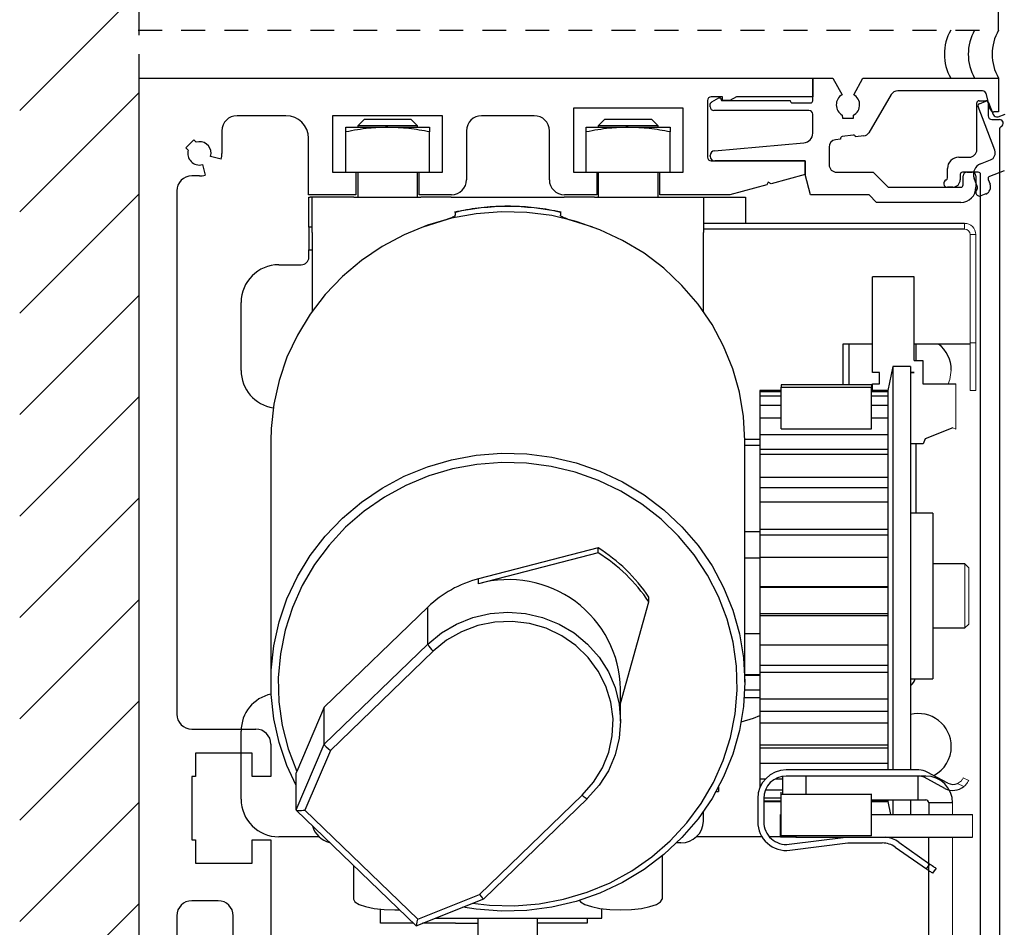
# Model space of a CAD drawing. Units: inches. Extents: x -230 to 181, y -52 to 92.
# Drawn here: x -214 to -209, y 26 to 31 of the extents above; entities that cross this region are included whole.
import ezdxf

# ---------------------------------------------------------------- set-up
doc = ezdxf.new("R2010")
doc.units = ezdxf.units.IN
doc.header["$MEASUREMENT"] = 0
for name, pattern in [('HIDDEN2', [0.1875, 0.125, -0.0625]), ('SL5', [0]), ('SLD-Solid', [0])]:
    doc.linetypes.add(name, pattern=pattern)

msp = doc.modelspace()

# ---------------------------------------------------------------- linework, layer by layer
at = {"linetype": 'HIDDEN2'}
for p, q in [((-213.3882, 30.7551), (-213.3926, 36.0418)), ((-208.8926, 31.0051), (-208.8926, 36.0418)), ((-213.3926, 31.0051), (-208.8926, 31.0051))]:
    msp.add_line(p, q, dxfattribs=at)
for p, q in [((-214.0132, 30.5855), (-213.3882, 31.2105)), ((-213.3882, 23.255), (-213.3882, 30.7551)), ((-214.0132, 30.0551), (-213.3882, 30.6801)), ((-214.0132, 29.5248), (-213.3882, 30.1498)), ((-214.0132, 28.9945), (-213.3882, 29.6195)), ((-214.0132, 28.4642), (-213.3882, 29.0892)), ((-214.0132, 27.9338), (-213.3882, 28.5588)), ((-214.0132, 27.4035), (-213.3882, 28.0285)), ((-214.0132, 26.8732), (-213.3882, 27.4982)), ((-214.0132, 26.3428), (-213.3882, 26.9678)), ((-214.0132, 25.8125), (-213.3882, 26.4375))]:
    msp.add_line(p, q)
at = {"color": 0}
for p, q in [((-213.3882, 30.7551), (-209.8645, 30.7551)), ((-209.8645, 30.7551), (-209.8645, 30.6567)), ((-210.3369, 30.6567), (-210.396, 30.6567)), ((-210.3369, 30.637), (-210.3369, 30.6567)), ((-210.2635, 30.6567), (-210.2975, 30.637)), ((-209.8645, 30.6567), (-210.2635, 30.6567)), ((-210.2975, 30.637), (-210.3369, 30.637))]:
    msp.add_line(p, q, dxfattribs=at)
at = {"color": 0, "linetype": 'SLD-Solid', "lineweight": 15}
for p, q in [((-212.7752, 30.7551), (-212.2512, 30.7551)), ((-209.0702, 29.9652), (-209.0702, 29.9952)), ((-209.0412, 29.9362), (-209.0112, 29.9362)), ((-209.0412, 29.9362), (-209.0412, 29.3702)), ((-209.0112, 29.9362), (-209.0112, 29.3702)), ((-209.0412, 29.3702), (-209.0112, 29.3702)), ((-209.0412, 29.1202), (-209.0412, 29.3702)), ((-209.0112, 29.1202), (-209.0112, 29.3702)), ((-209.1165, 29.1552), (-209.1165, 28.9182)), ((-209.0412, 29.1202), (-209.0112, 29.1202)), ((-209.1165, 28.9182), (-209.1314, 28.9252)), ((-209.0486, 28.194), (-209.0682, 28.2137)), ((-209.0682, 28.2137), (-209.0682, 27.879)), ((-209.0486, 28.194), (-209.0486, 27.8987)), ((-209.0682, 27.879), (-209.0486, 27.8987)), ((-209.0771, 27.0949), (-209.0485, 27.0816)), ((-209.0733, 27.0497), (-209.1073, 27.0655)), ((-209.133, 26.9638), (-209.133, 26.9025)), ((-209.0286, 26.7844), (-209.0286, 26.9025)), ((-209.133, 26.0898), (-209.133, 26.7844))]:
    msp.add_line(p, q, dxfattribs=at)
at = {"color": 0, "ltscale": 0.25}
msp.add_line((-212.0175, 30.7551), (-210.2674, 30.7551), dxfattribs=at)
at = {"color": 0, "linetype": 'SL5'}
for p, q in [((-209.8645, 30.6369), (-209.8645, 30.7551)), ((-209.8645, 30.7551), (-209.7588, 30.7551)), ((-209.7588, 30.7551), (-209.711, 30.6679)), ((-209.6499, 30.6679), (-209.6022, 30.7551)), ((-209.6022, 30.7551), (-208.8926, 30.7551)), ((-208.8926, 30.7551), (-208.8926, 30.5779)), ((-210.3922, 30.6305), (-210.3564, 30.6512)), ((-210.3564, 30.6512), (-210.3548, 30.6519)), ((-210.3564, 30.6512), (-210.3564, 30.6512)), ((-210.3548, 30.6519), (-210.3539, 30.6522)), ((-210.3539, 30.6522), (-210.3529, 30.6523)), ((-210.3529, 30.6523), (-210.3519, 30.6523)), ((-210.3519, 30.6523), (-210.3509, 30.6521)), ((-210.3509, 30.6521), (-210.3499, 30.6518)), ((-210.3499, 30.6518), (-210.3489, 30.6514)), ((-210.3489, 30.6514), (-210.348, 30.6509)), ((-210.348, 30.6509), (-210.3472, 30.6502)), ((-210.3472, 30.6502), (-210.3465, 30.6495)), ((-210.3465, 30.6495), (-210.3458, 30.6487)), ((-210.3458, 30.6487), (-210.3454, 30.6478)), ((-210.3454, 30.6478), (-210.345, 30.6469)), ((-210.345, 30.6469), (-210.3447, 30.6461)), ((-209.6438, 30.6638), (-209.6499, 30.6679)), ((-209.6378, 30.6587), (-209.6438, 30.6638)), ((-209.6323, 30.6525), (-209.6378, 30.6587)), ((-209.6274, 30.6453), (-209.6323, 30.6525)), ((-208.9766, 30.6882), (-209.4199, 30.6882)), ((-208.9359, 30.5925), (-208.9576, 30.6736)), ((-210.4014, 30.613), (-210.4012, 30.6156)), ((-210.4014, 30.6055), (-210.4014, 30.613)), ((-210.4014, 30.613), (-210.4014, 30.613)), ((-210.4012, 30.6156), (-210.401, 30.617)), ((-210.401, 30.617), (-210.4007, 30.6183)), ((-210.4007, 30.6183), (-210.4003, 30.6196)), ((-210.4003, 30.6196), (-210.3998, 30.6209)), ((-210.3998, 30.6209), (-210.3992, 30.6222)), ((-210.3992, 30.6222), (-210.3986, 30.6235)), ((-210.3986, 30.6235), (-210.3979, 30.6247)), ((-210.3979, 30.6247), (-210.3971, 30.6258)), ((-210.3971, 30.6258), (-210.3962, 30.6269)), ((-210.3962, 30.6269), (-210.3953, 30.6279)), ((-210.3953, 30.6279), (-210.3943, 30.6289)), ((-210.3943, 30.6289), (-210.3933, 30.6298)), ((-210.3933, 30.6298), (-210.3922, 30.6305)), ((-210.3447, 30.6461), (-210.3423, 30.637)), ((-210.3423, 30.637), (-209.9827, 30.637)), ((-209.9827, 30.637), (-209.9827, 30.6369)), ((-209.9709, 30.6252), (-209.8762, 30.6252)), ((-209.6234, 30.6372), (-209.6274, 30.6453)), ((-209.6207, 30.6283), (-209.6234, 30.6372)), ((-209.6193, 30.6189), (-209.6207, 30.6283)), ((-209.6193, 30.6094), (-209.6193, 30.6189)), ((-209.0063, 30.3808), (-209.0063, 30.6249)), ((-208.9945, 30.6367), (-208.959, 30.6367)), ((-208.9472, 30.6249), (-208.9472, 30.558)), ((-208.8926, 30.5779), (-208.9169, 30.5779)), ((-208.9275, 30.5383), (-208.8882, 30.5383)), ((-209.1008, 30.3415), (-209.0456, 30.3415)), ((-209.0929, 30.2509), (-209.0929, 30.2234)), ((-208.9984, 30.2627), (-209.0811, 30.2627)), ((-209.0777, 30.1958), (-209.0777, 30.243)), ((-209.058, 30.2627), (-209.0305, 30.2627)), ((-209.0108, 30.243), (-209.0108, 30.1839))]:
    msp.add_line(p, q, dxfattribs=at)
at = {"color": 0, "linetype": 'SL5', "lineweight": -2}
for p, q in [((-209.4539, 30.6686), (-209.5706, 30.4683)), ((-209.6238, 30.5912), (-209.6209, 30.6)), ((-209.6209, 30.6), (-209.6193, 30.6094)), ((-209.8842, 30.5858), (-210.3817, 30.5858)), ((-209.8645, 30.4669), (-209.8645, 30.5661)), ((-209.7098, 30.5614), (-209.7097, 30.5455)), ((-209.7097, 30.5455), (-209.6507, 30.5455)), ((-209.6507, 30.561), (-209.6384, 30.5699)), ((-209.6507, 30.5455), (-209.6507, 30.561)), ((-209.6507, 30.561), (-209.6507, 30.561)), ((-209.6384, 30.5699), (-209.6328, 30.576)), ((-209.6328, 30.576), (-209.6278, 30.5831)), ((-209.6278, 30.5831), (-209.6238, 30.5912)), ((-209.6523, 30.4572), (-209.7108, 30.449)), ((-209.6408, 30.4469), (-209.6412, 30.4492)), ((-209.5965, 30.4531), (-209.6408, 30.4469)), ((-210.3789, 30.375), (-209.9112, 30.4159)), ((-209.7789, 30.3932), (-209.7789, 30.3021)), ((-209.7189, 30.4359), (-209.745, 30.4323)), ((-209.7191, 30.4375), (-209.7189, 30.4359)), ((-210.4014, 30.3464), (-210.4014, 30.3505)), ((-209.9039, 30.3218), (-210.3768, 30.3218)), ((-209.9039, 30.2501), (-209.9039, 30.3218)), ((-209.8756, 30.1445), (-209.9039, 30.2501)), ((-209.7396, 30.2627), (-209.5491, 30.2627)), ((-209.5491, 30.2627), (-209.4703, 30.1839)), ((-209.1598, 30.2329), (-209.1598, 30.2824)), ((-209.4703, 30.1839), (-209.0896, 30.1839)), ((-209.1323, 30.184), (-209.1598, 30.184)), ((-209.5702, 30.1445), (-209.8756, 30.1445)), ((-209.5308, 30.1051), (-209.5702, 30.1445)), ((-209.0896, 30.1051), (-209.5308, 30.1051))]:
    msp.add_line(p, q, dxfattribs=at)
at = {"color": 0, "lineweight": -2}
for p, q in [((-211.1165, 30.5977), (-211.1165, 30.263)), ((-210.5416, 30.5977), (-211.1165, 30.5977)), ((-210.5416, 30.263), (-210.5416, 30.5977)), ((-210.4157, 30.637), (-210.4157, 30.3418)), ((-212.3763, 30.5583), (-212.3763, 30.263)), ((-211.8015, 30.5583), (-212.3763, 30.5583)), ((-211.8015, 30.263), (-211.8015, 30.5583)), ((-211.3212, 30.5583), (-211.5968, 30.5583)), ((-211.6755, 30.4796), (-211.6755, 30.2236)), ((-211.2425, 30.2236), (-211.2425, 30.4796)), ((-210.396, 30.3221), (-209.9038, 30.3221)), ((-209.9038, 30.3221), (-209.9038, 30.2504)), ((-212.3763, 30.263), (-212.2543, 30.263)), ((-212.2543, 30.263), (-212.2543, 30.1449)), ((-211.9236, 30.263), (-211.8015, 30.263)), ((-211.9236, 30.1449), (-211.9236, 30.263)), ((-211.1165, 30.263), (-210.9944, 30.263)), ((-210.9944, 30.263), (-210.9944, 30.1449)), ((-210.6637, 30.263), (-210.5416, 30.263)), ((-210.6637, 30.1449), (-210.6637, 30.263)), ((-209.9038, 30.2504), (-210.0826, 30.2025)), ((-210.1054, 30.1964), (-210.2975, 30.1449)), ((-210.097, 30.2109), (-210.1054, 30.1964)), ((-210.0826, 30.2025), (-210.097, 30.2109)), ((-212.2543, 30.1449), (-212.5023, 30.1449)), ((-211.7543, 30.1449), (-211.9236, 30.1449)), ((-210.9944, 30.1449), (-211.1637, 30.1449)), ((-210.2975, 30.1449), (-210.6637, 30.1449))]:
    msp.add_line(p, q, dxfattribs=at)
at = {"color": 0, "ltscale": 0.5}
for p, q in [((-208.9121, 30.3777), (-208.9996, 30.6056)), ((-208.9928, 30.6208), (-208.9597, 30.6335)), ((-208.9445, 30.6267), (-208.9205, 30.5642)), ((-208.895, 30.5529), (-208.8583, 30.567)), ((-208.9862, 30.3071), (-208.9348, 30.3268)), ((-208.8624, 30.2702), (-208.9396, 30.2406)), ((-209.0024, 30.1845), (-209.0202, 30.2308)), ((-208.9464, 30.2253), (-208.9365, 30.1996)), ((-208.9592, 30.1488), (-208.9849, 30.1389))]:
    msp.add_line(p, q, dxfattribs=at)
at = {"lineweight": -2}
for p, q in [((-212.6204, 30.5583), (-212.8763, 30.5583)), ((-212.9551, 30.4796), (-212.9551, 30.3614)), ((-213.1024, 30.4324), (-213.1442, 30.3907)), ((-213.1442, 30.3907), (-213.1318, 30.3783)), ((-213.0901, 30.4201), (-213.1024, 30.4324)), ((-212.5023, 30.1449), (-212.5023, 30.4402)), ((-212.9591, 30.3309), (-213.0143, 30.3456)), ((-213.0574, 30.3025), (-213.0426, 30.2473)), ((-213.0732, 30.2433), (-213.1126, 30.2433)), ((-213.1913, 30.1646), (-213.1913, 28.2748)), ((-213.1913, 28.2748), (-213.1913, 27.5267)), ((-213.1913, 27.5267), (-213.1913, 27.4283)), ((-213.1126, 27.3496), (-212.7779, 27.3496)), ((-212.6992, 27.2708), (-212.6992, 27.1015)), ((-213.0929, 27.2236), (-213.0929, 27.1015)), ((-212.7976, 27.2236), (-213.0929, 27.2236)), ((-212.7976, 27.1015), (-212.7976, 27.2236)), ((-213.1126, 27.1015), (-213.1126, 26.7708)), ((-213.0929, 27.1015), (-213.1126, 27.1015)), ((-212.6992, 27.1015), (-212.7976, 27.1015)), ((-213.1126, 26.7708), (-213.0929, 26.7708)), ((-213.0929, 26.7708), (-213.0929, 26.6488)), ((-212.7976, 26.7708), (-212.6992, 26.7708)), ((-212.7976, 26.6488), (-212.7976, 26.7708)), ((-212.6992, 26.7708), (-212.6992, 26.1094)), ((-213.0929, 26.6488), (-212.7976, 26.6488)), ((-212.9748, 26.4519), (-213.1126, 26.4519)), ((-213.1913, 26.3732), (-213.1913, 24.5542)), ((-212.896, 26.1094), (-212.896, 26.3732))]:
    msp.add_line(p, q, dxfattribs=at)
at = {"color": 0, "linetype": 'SLD-Solid', "lineweight": -2}
for p, q in [((-212.3069, 30.498), (-212.0879, 30.498)), ((-212.2111, 30.5385), (-212.2442, 30.5055)), ((-212.2442, 30.5055), (-212.2442, 30.498)), ((-211.9471, 30.5055), (-212.2442, 30.5055)), ((-211.9769, 30.5385), (-212.2111, 30.5385)), ((-212.0879, 30.498), (-211.8689, 30.498)), ((-211.9647, 30.5385), (-211.9769, 30.5385)), ((-211.9317, 30.5055), (-211.9647, 30.5385)), ((-211.9317, 30.5055), (-211.9471, 30.5055)), ((-211.9317, 30.498), (-211.9317, 30.5055)), ((-211.0491, 30.498), (-210.8301, 30.498)), ((-210.9533, 30.5385), (-210.9863, 30.5055)), ((-210.9863, 30.5055), (-210.9863, 30.498)), ((-210.6738, 30.5055), (-210.9863, 30.5055)), ((-210.7069, 30.5385), (-210.9533, 30.5385)), ((-210.8301, 30.498), (-210.6111, 30.498)), ((-210.6738, 30.5055), (-210.7069, 30.5385)), ((-210.6738, 30.498), (-210.6738, 30.5055)), ((-212.3069, 30.263), (-212.3069, 30.4737)), ((-211.8689, 30.263), (-211.8689, 30.4737)), ((-211.0491, 30.263), (-211.0491, 30.4737)), ((-210.6111, 30.263), (-210.6111, 30.4737)), ((-212.3069, 30.263), (-211.8689, 30.263)), ((-212.2442, 30.263), (-212.2442, 30.133)), ((-211.9317, 30.133), (-211.9317, 30.263)), ((-211.0491, 30.263), (-210.6111, 30.263)), ((-210.9863, 30.263), (-210.9863, 30.133)), ((-210.6738, 30.133), (-210.6738, 30.263)), ((-212.2656, 30.133), (-212.4936, 30.133)), ((-212.2656, 30.133), (-211.9146, 30.133)), ((-211.7556, 30.133), (-211.9146, 30.133)), ((-211.7556, 30.133), (-211.1646, 30.133)), ((-211.0056, 30.133), (-211.1646, 30.133)), ((-211.0056, 30.133), (-210.6546, 30.133)), ((-210.6738, 30.133), (-210.2171, 30.133)), ((-210.4364, 30.133), (-210.4364, 29.9478)), ((-210.2171, 30.133), (-210.2171, 29.9952)), ((-211.7342, 30.0542), (-211.7356, 30.0527)), ((-211.7356, 30.0527), (-211.7356, 30.0374)), ((-211.1858, 30.0542), (-211.1844, 30.0527)), ((-211.1844, 30.0527), (-211.1844, 30.0374)), ((-211.9027, 29.9774), (-211.7749, 30.0177)), ((-211.145, 30.0177), (-211.0173, 29.9774)), ((-209.0702, 29.9952), (-210.4364, 29.9952)), ((-209.0702, 29.9652), (-210.4364, 29.9652)), ((-210.4364, 29.5347), (-210.4364, 29.9478)), ((-209.3335, 29.7152), (-209.5515, 29.7152)), ((-209.5515, 29.2152), (-209.5515, 29.7152)), ((-209.3335, 29.2777), (-209.3335, 29.7152)), ((-209.6765, 29.3638), (-209.7065, 29.3638)), ((-209.7065, 29.3638), (-209.7065, 29.1504)), ((-209.6765, 29.3638), (-209.6765, 29.1504)), ((-209.5515, 29.3638), (-209.6765, 29.3638)), ((-209.0412, 29.3638), (-209.3335, 29.3638)), ((-209.3255, 29.3638), (-209.3255, 29.2777)), ((-209.3335, 29.2777), (-209.289, 29.2777)), ((-209.289, 29.2777), (-209.289, 29.1552)), ((-209.5148, 29.2152), (-209.5515, 29.2152)), ((-209.5148, 29.1552), (-209.5148, 29.2152)), ((-209.445, 29.2471), (-209.4718, 29.1211)), ((-209.3537, 29.2471), (-209.445, 29.2471)), ((-209.445, 29.2471), (-209.445, 27.6787)), ((-209.3537, 29.2471), (-209.3537, 27.6787)), ((-209.3335, 29.2152), (-209.3537, 29.2152)), ((-209.3537, 29.2142), (-209.3335, 29.2142)), ((-209.3335, 29.2142), (-209.3335, 29.2152)), ((-209.5515, 29.1211), (-209.5515, 29.1552)), ((-209.5515, 29.1552), (-209.5148, 29.1552)), ((-209.289, 29.1552), (-209.1165, 29.1552)), ((-210.0301, 29.1211), (-210.1411, 29.1211)), ((-210.1411, 29.1211), (-210.1411, 29.1161)), ((-210.1411, 29.1161), (-210.0301, 29.1161)), ((-210.1411, 29.1161), (-210.1411, 29.0904)), ((-209.5576, 29.1504), (-210.0301, 29.1504)), ((-210.0301, 29.1504), (-210.0301, 29.1378)), ((-210.0301, 29.1378), (-209.5576, 29.1378)), ((-210.0301, 28.9212), (-210.0301, 29.1378)), ((-209.5576, 29.1504), (-209.5576, 29.1378)), ((-209.5576, 28.9212), (-209.5576, 29.1378)), ((-209.4718, 29.1211), (-209.5576, 29.1211)), ((-209.5576, 29.1161), (-209.4718, 29.1161)), ((-209.4718, 29.1211), (-209.4718, 29.1161)), ((-209.4718, 29.1161), (-209.4718, 29.0904)), ((-210.0301, 29.0904), (-210.1411, 29.0904)), ((-210.1411, 29.0904), (-210.1411, 29.0435)), ((-209.4718, 29.0904), (-209.5576, 29.0904)), ((-209.4718, 29.0904), (-209.4718, 29.0435)), ((-210.1411, 29.0435), (-210.0301, 29.0435)), ((-210.1411, 29.0435), (-210.1411, 28.9763)), ((-209.5576, 29.0435), (-209.4718, 29.0435)), ((-209.4718, 29.0435), (-209.4718, 28.9763)), ((-210.0301, 28.9763), (-210.1411, 28.9763)), ((-210.1411, 28.9763), (-210.1411, 28.8902)), ((-209.4718, 28.9763), (-209.5576, 28.9763)), ((-209.4718, 28.9763), (-209.4718, 28.8902)), ((-210.0301, 28.9212), (-209.5576, 28.9212)), ((-209.1314, 28.9252), (-209.276, 28.8672)), ((-210.1411, 28.8638), (-210.2198, 28.8638)), ((-210.2198, 27.5949), (-210.2198, 28.8584)), ((-210.1411, 28.8902), (-209.4718, 28.8902)), ((-210.1411, 28.8902), (-210.1411, 28.8127)), ((-209.4718, 28.8902), (-209.4718, 28.7868)), ((-209.276, 28.8672), (-209.2875, 28.8427)), ((-210.1411, 28.8338), (-210.2198, 28.8338)), ((-209.4718, 28.8127), (-210.1411, 28.8127)), ((-210.1411, 28.8127), (-210.1411, 28.7868)), ((-209.2875, 28.8427), (-209.3537, 28.8427)), ((-209.3255, 28.8427), (-209.3255, 28.4794)), ((-209.4718, 28.7868), (-210.1411, 28.7868)), ((-210.1411, 28.7868), (-210.1411, 28.6684)), ((-209.4718, 28.7868), (-209.4718, 28.6684)), ((-210.1411, 28.6684), (-209.4718, 28.6684)), ((-210.1411, 28.6684), (-210.1411, 28.6112)), ((-209.4718, 28.6684), (-209.4718, 28.5373)), ((-209.4718, 28.6112), (-210.1411, 28.6112)), ((-210.1411, 28.6112), (-210.1411, 28.5373)), ((-209.4718, 28.5373), (-210.1411, 28.5373)), ((-210.1411, 28.5373), (-210.1411, 28.3962)), ((-209.4718, 28.5373), (-209.4718, 28.3962)), ((-209.2356, 28.4794), (-209.3537, 28.4794)), ((-209.2356, 28.4794), (-209.2356, 27.9137)), ((-210.2198, 28.3833), (-210.1411, 28.3833)), ((-210.1411, 28.3962), (-209.4718, 28.3962)), ((-210.1411, 28.3962), (-210.1411, 28.3641)), ((-209.4718, 28.3962), (-209.4718, 28.248)), ((-209.4718, 28.3641), (-210.1411, 28.3641)), ((-210.1411, 28.3641), (-210.1411, 28.2432)), ((-210.9879, 28.2974), (-211.6128, 28.1357)), ((-210.9879, 28.2719), (-210.9879, 28.2974)), ((-210.9879, 28.2719), (-211.6128, 28.1102)), ((-210.1411, 28.2432), (-210.2198, 28.2432)), ((-209.4718, 28.248), (-210.1411, 28.248)), ((-210.1411, 28.248), (-210.1411, 28.0957)), ((-209.4718, 28.248), (-209.4718, 28.0957)), ((-209.0682, 28.2137), (-209.2356, 28.2137)), ((-211.6128, 28.1102), (-211.6128, 28.1357)), ((-210.1411, 28.0957), (-209.4718, 28.0957)), ((-210.1411, 28.0957), (-210.1411, 28.0912)), ((-209.4718, 28.0912), (-210.1411, 28.0912)), ((-210.1411, 28.0912), (-210.1411, 27.9519)), ((-209.4718, 28.0957), (-209.4718, 27.9423)), ((-210.7221, 28.0152), (-210.7221, 28.0407)), ((-211.8776, 27.988), (-212.4204, 27.4637)), ((-211.8776, 27.7944), (-211.8776, 27.988)), ((-210.8694, 27.4841), (-210.7221, 28.0152)), ((-209.4718, 27.9519), (-210.1411, 27.9519)), ((-210.1411, 27.9519), (-210.1411, 27.9423)), ((-209.4718, 27.9423), (-210.1411, 27.9423)), ((-210.1411, 27.9423), (-210.1411, 27.7911)), ((-209.4718, 27.9423), (-209.4718, 27.7911)), ((-209.2356, 27.9137), (-209.2356, 27.6133)), ((-209.2356, 27.879), (-209.0682, 27.879)), ((-210.2198, 27.8495), (-210.1411, 27.8495)), ((-212.4204, 27.2701), (-211.8776, 27.7944)), ((-210.1411, 27.7911), (-209.4718, 27.7911)), ((-210.1411, 27.7911), (-210.1411, 27.682)), ((-209.4718, 27.7911), (-209.4718, 27.6451)), ((-211.8497, 27.7573), (-212.387, 27.2383)), ((-209.4718, 27.682), (-210.1411, 27.682)), ((-210.1411, 27.682), (-210.1411, 27.6451)), ((-209.445, 27.6787), (-209.445, 27.1359)), ((-209.3537, 27.6787), (-209.3537, 27.1359)), ((-210.2198, 27.6353), (-210.1411, 27.6353)), ((-210.2198, 27.6323), (-210.1411, 27.6323)), ((-209.4718, 27.6451), (-210.1411, 27.6451)), ((-210.1411, 27.6451), (-210.1411, 27.5073)), ((-209.4718, 27.6451), (-209.4718, 27.5073)), ((-209.3537, 27.6133), (-209.2356, 27.6133)), ((-210.8694, 27.3911), (-210.8694, 27.5592)), ((-210.2225, 27.5155), (-210.1411, 27.5155)), ((-210.2205, 27.5555), (-210.1411, 27.5555)), ((-210.1411, 27.5073), (-209.4718, 27.5073)), ((-210.1411, 27.5073), (-210.1411, 27.4416)), ((-209.4718, 27.5073), (-209.4718, 27.3804)), ((-212.4204, 27.4637), (-212.5641, 27.1287)), ((-212.4204, 27.2701), (-212.4204, 27.4637)), ((-209.4718, 27.4416), (-210.1411, 27.4416)), ((-210.1411, 27.4416), (-210.1411, 27.3804)), ((-209.4718, 27.3804), (-210.1411, 27.3804)), ((-210.1411, 27.3804), (-210.1411, 27.2671)), ((-209.4718, 27.3804), (-209.4718, 27.2671)), ((-212.5672, 26.9278), (-212.4204, 27.2701)), ((-210.1411, 27.2671), (-209.4718, 27.2671)), ((-210.1411, 27.2671), (-210.1411, 27.2503)), ((-209.4718, 27.2503), (-210.1411, 27.2503)), ((-210.1411, 27.2503), (-210.1411, 27.1696)), ((-209.4718, 27.2671), (-209.4718, 27.1696)), ((-212.387, 27.2383), (-212.5207, 26.9265)), ((-209.4718, 27.1696), (-210.1411, 27.1696)), ((-210.1411, 27.1696), (-210.1411, 27.0901)), ((-209.4718, 27.1696), (-209.4718, 27.1359)), ((-210.0211, 27.0107), (-210.0211, 27.103)), ((-209.3091, 27.1359), (-210.0029, 27.1359)), ((-209.3091, 27.1044), (-210.0029, 27.1044)), ((-209.9011, 27.1044), (-209.9011, 27.0106)), ((-209.3124, 26.9794), (-209.3124, 27.1044)), ((-209.2736, 27.1044), (-209.2993, 27.1044)), ((-209.173, 27.0398), (-209.2814, 27.0975)), ((-209.1583, 27.0677), (-209.2666, 27.1253)), ((-210.3576, 27.0461), (-210.3576, 27.0227)), ((-210.1411, 27.0901), (-210.1107, 27.0901)), ((-210.1411, 27.0901), (-210.1411, 27.0437)), ((-210.0593, 27.0901), (-210.0211, 27.0901)), ((-211.6076, 26.4854), (-211.0702, 27.0044)), ((-210.3704, 27.0227), (-210.3576, 27.0227)), ((-210.121, 26.9906), (-210.0301, 26.9906)), ((-210.0211, 27.03), (-210.1127, 27.03)), ((-210.0301, 27.0082), (-210.0301, 27.0206)), ((-209.5576, 27.0082), (-210.0301, 27.0082)), ((-210.0301, 26.7917), (-210.0301, 27.0082)), ((-209.5576, 27.0082), (-209.5576, 27.0106)), ((-209.5576, 26.7917), (-209.5576, 27.0082)), ((-211.5856, 26.462), (-211.0429, 26.9863)), ((-211.0429, 26.9863), (-211.0424, 26.9877)), ((-210.1526, 26.9863), (-210.1526, 26.8644)), ((-210.1211, 26.9863), (-210.1211, 26.8644)), ((-210.0301, 26.9726), (-210.1211, 26.9726)), ((-210.1211, 26.9715), (-210.0301, 26.9715)), ((-209.5576, 26.9794), (-209.3124, 26.9794)), ((-209.4718, 26.9726), (-209.5576, 26.9726)), ((-209.5576, 26.9715), (-209.4718, 26.9715)), ((-209.4718, 26.9794), (-209.4718, 26.9726)), ((-209.4718, 26.9726), (-209.4718, 26.9715)), ((-209.4718, 26.9715), (-209.4571, 26.9025)), ((-209.445, 26.9794), (-209.445, 26.9025)), ((-209.3537, 26.9794), (-209.3537, 26.9025)), ((-209.3124, 26.9794), (-209.2736, 26.9794)), ((-209.133, 26.9638), (-209.258, 26.9638)), ((-209.258, 26.9638), (-209.258, 26.9025)), ((-212.5664, 26.9261), (-211.9394, 26.3205)), ((-212.5207, 26.9265), (-211.9303, 26.3563)), ((-210.4364, 26.8685), (-210.4364, 26.9186)), ((-210.0325, 26.7844), (-210.0325, 26.9025)), ((-210.0325, 26.9025), (-210.0301, 26.9025)), ((-209.5576, 26.9025), (-209.0286, 26.9025)), ((-210.1307, 26.7866), (-210.4723, 26.7866)), ((-210.0325, 26.7866), (-210.0918, 26.7866)), ((-209.9538, 26.7844), (-210.0325, 26.7844)), ((-209.5576, 26.7917), (-210.0301, 26.7917)), ((-209.9883, 26.7472), (-209.6913, 26.7844)), ((-209.9538, 26.7917), (-209.9538, 26.7844)), ((-209.9538, 26.7844), (-209.0286, 26.7844)), ((-209.258, 26.0898), (-209.258, 26.7844)), ((-210.5545, 26.7544), (-210.5763, 26.7544)), ((-209.9844, 26.716), (-209.6806, 26.754)), ((-209.6806, 26.754), (-209.5008, 26.754)), ((-209.433, 26.7326), (-209.2697, 26.6182)), ((-209.415, 26.7584), (-209.2517, 26.644)), ((-210.6529, 26.6854), (-210.6529, 26.4606)), ((-212.2671, 26.637), (-212.2671, 26.4606)), ((-209.2697, 26.6182), (-209.2517, 26.644)), ((-209.2194, 26.6215), (-209.2375, 26.5957)), ((-211.9303, 26.3563), (-211.6076, 26.4854)), ((-211.9393, 26.3205), (-211.5859, 26.4619)), ((-212.1265, 26.3338), (-212.1265, 26.4081)), ((-210.9678, 26.3607), (-210.9678, 26.4107)), ((-211.9532, 26.3338), (-212.1265, 26.3338)), ((-211.7328, 26.3338), (-211.906, 26.3338)), ((-211.8387, 26.3607), (-210.9678, 26.3607)), ((-211.7328, 26.3338), (-211.6162, 26.3338)), ((-211.6162, 26.3607), (-211.6162, 26.2128)), ((-211.3037, 26.2128), (-211.3037, 26.3607)), ((-211.0438, 26.3338), (-211.3037, 26.3338)), ((-211.0438, 26.3607), (-211.0438, 26.3338))]:
    msp.add_line(p, q, dxfattribs=at)
at = {"color": 7, "linetype": 'SLD-Solid', "lineweight": -2}
for p, q in [((-212.5005, 29.9755), (-212.5005, 30.133)), ((-212.5005, 30.133), (-212.4936, 30.133)), ((-212.4836, 29.9478), (-212.4836, 30.133)), ((-212.4836, 29.9755), (-212.5005, 29.9755)), ((-212.5005, 29.9755), (-212.5005, 29.8574)), ((-212.4836, 29.9478), (-212.4836, 29.5347)), ((-212.5005, 29.8181), (-212.5005, 29.8574)), ((-212.658, 29.7787), (-212.5399, 29.7787)), ((-212.8549, 29.2255), (-212.8549, 29.5818)), ((-212.7001, 28.8584), (-212.7001, 27.5949)), ((-212.8549, 26.9834), (-212.8549, 27.3397)), ((-212.5641, 27.1287), (-212.5672, 27.1215)), ((-212.5672, 26.9278), (-212.5672, 27.1215)), ((-212.4477, 26.7866), (-212.658, 26.7866))]:
    msp.add_line(p, q, dxfattribs=at)
at = {"color": 8, "linetype": 'SLD-Solid', "lineweight": -2}
msp.add_line((-212.5005, 29.8574), (-212.4836, 29.8574), dxfattribs=at)
at = {"color": 0, "linetype": 'SL5'}
msp.add_lwpolyline([(-208.8882, 30.4845), (-208.8882, 22.2707), (-209.1638, 22.2707), (-209.1638, 22.3692), (-208.9866, 22.3692), (-208.9866, 24.0227)], dxfattribs=at)
at = {"color": 0, "linetype": 'SL5', "lineweight": -2}
msp.add_lwpolyline([(-208.9866, 24.0227, 0.414214), (-209.026, 24.062), (-209.2897, 24.062), (-209.3015, 24.0739), (-209.3134, 24.062), (-209.4984, 24.062), (-209.4984, 24.1605), (-209.026, 24.1605, 0.414214), (-208.9866, 24.1998), (-208.9866, 30.2509)], format="xyb", dxfattribs=at)
at = {"color": 0, "linetype": 'SLD-Solid', "lineweight": -2, "flags": 128}
for points in [[(-210.2198, 28.8584), (-210.2268, 28.9857), (-210.2478, 29.1116), (-210.2826, 29.2346), (-210.3306, 29.3534), (-210.3915, 29.4665), (-210.4645, 29.5728), (-210.5487, 29.6709), (-210.6433, 29.7599), (-210.7471, 29.8386), (-210.8591, 29.9063), (-210.9778, 29.962), (-211.102, 30.0053), (-211.2302, 30.0355), (-211.361, 30.0525), (-211.493, 30.0559), (-211.6246, 30.0457), (-211.7543, 30.0221), (-211.8807, 29.9853), (-212.0023, 29.9357), (-212.1178, 29.8739), (-212.2258, 29.8006), (-212.3251, 29.7166), (-212.4147, 29.6229), (-212.4934, 29.5206), (-212.5604, 29.4107), (-212.615, 29.2946), (-212.6564, 29.1736), (-212.6843, 29.0489), (-212.6984, 28.9221), (-212.7001, 28.8584)], [(-212.5672, 27.0553), (-212.615, 27.1586), (-212.6564, 27.2797), (-212.6843, 27.4043), (-212.6984, 27.5311), (-212.6984, 27.6586), (-212.6843, 27.7854), (-212.6564, 27.91), (-212.615, 28.0311), (-212.5604, 28.1472), (-212.4934, 28.2571), (-212.4147, 28.3594), (-212.3251, 28.4531), (-212.2258, 28.5371), (-212.1178, 28.6104), (-212.0023, 28.6722), (-211.8807, 28.7217), (-211.7543, 28.7585), (-211.6246, 28.7822), (-211.493, 28.7923), (-211.361, 28.7889), (-211.2302, 28.772), (-211.102, 28.7418), (-210.9778, 28.6985), (-210.8591, 28.6427), (-210.7471, 28.5751), (-210.6433, 28.4964), (-210.5487, 28.4074), (-210.4645, 28.3093), (-210.3915, 28.203), (-210.3306, 28.0899), (-210.2826, 27.9711), (-210.2478, 27.8481), (-210.2268, 27.7222), (-210.2198, 27.5949), (-210.2198, 27.5949)], [(-211.6442, 26.4385), (-211.5551, 26.4285), (-211.4252, 26.4253), (-211.2958, 26.4357), (-211.1682, 26.4596), (-211.0441, 26.4966), (-210.9248, 26.5464), (-210.8118, 26.6083), (-210.7064, 26.6816), (-210.6098, 26.7655), (-210.5232, 26.8591), (-210.4475, 26.9611), (-210.3837, 27.0704), (-210.3325, 27.1857), (-210.2944, 27.3057), (-210.2701, 27.4289), (-210.2596, 27.554), (-210.2632, 27.6795), (-210.2808, 27.8038), (-210.3122, 27.9256), (-210.3571, 28.0433), (-210.4148, 28.1557), (-210.4848, 28.2615), (-210.5662, 28.3593), (-210.6581, 28.448), (-210.7593, 28.5266), (-210.8688, 28.5942), (-210.9851, 28.65), (-211.1071, 28.6933), (-211.2331, 28.7237), (-211.3619, 28.7407), (-211.4917, 28.7441), (-211.6212, 28.734), (-211.7488, 28.7105), (-211.873, 28.6738), (-211.9924, 28.6243), (-212.1056, 28.5626), (-212.2112, 28.4895), (-212.308, 28.4058), (-212.3949, 28.3125), (-212.4708, 28.2107), (-212.5349, 28.1016), (-212.5864, 27.9864), (-212.6248, 27.8665), (-212.6495, 27.7433), (-212.6603, 27.6182), (-212.657, 27.4928), (-212.6397, 27.3684), (-212.6086, 27.2466), (-212.5641, 27.1287), (-212.5641, 27.1287)], [(-211.8776, 27.7944), (-211.8071, 27.8526), (-211.7281, 27.8993), (-211.6425, 27.9336), (-211.5524, 27.9545), (-211.46, 27.9615), (-211.3676, 27.9545), (-211.2775, 27.9336), (-211.1919, 27.8993), (-211.1129, 27.8526), (-211.0424, 27.7944), (-210.9822, 27.7264), (-210.9338, 27.65), (-210.8983, 27.5673), (-210.8767, 27.4803), (-210.8694, 27.3911), (-210.8767, 27.3018), (-210.8983, 27.2148), (-210.9338, 27.1321), (-210.9822, 27.0558), (-211.0424, 26.9877)], [(-211.0702, 27.0044), (-211.0114, 27.0715), (-210.9648, 27.1471), (-210.9317, 27.229), (-210.913, 27.315), (-210.9093, 27.4029), (-210.9205, 27.4901), (-210.9465, 27.5744), (-210.9865, 27.6534), (-211.0394, 27.725), (-211.1037, 27.7871), (-211.1778, 27.8382), (-211.2596, 27.8769), (-211.3469, 27.9019), (-211.4372, 27.9128), (-211.5282, 27.9092), (-211.6172, 27.8911), (-211.7021, 27.8592), (-211.7803, 27.8142), (-211.8497, 27.7573)], [(-210.2198, 27.5949), (-210.2268, 27.4675), (-210.2478, 27.3416), (-210.2826, 27.2186), (-210.3306, 27.0999), (-210.3915, 26.9867), (-210.4645, 26.8805), (-210.5487, 26.7823), (-210.6433, 26.6934), (-210.7471, 26.6146), (-210.8591, 26.547), (-210.9778, 26.4912), (-211.102, 26.448), (-211.2302, 26.4177), (-211.361, 26.4008), (-211.493, 26.3974), (-211.6246, 26.4076), (-211.6942, 26.4185)], [(-210.2384, 27.3884), (-210.1747, 27.4068), (-210.1411, 27.4205)], [(-211.0702, 27.0044), (-211.0648, 26.9994), (-211.0596, 26.9949), (-211.0548, 26.9912), (-211.0505, 26.9884), (-211.0471, 26.9866), (-211.0445, 26.9859), (-211.0429, 26.9862), (-211.0429, 26.9863)], [(-209.2517, 26.644), (-209.2454, 26.6396), (-209.2393, 26.6354), (-209.2337, 26.6315), (-209.2288, 26.6281), (-209.2248, 26.6253), (-209.2219, 26.6232), (-209.22, 26.6219), (-209.2194, 26.6215)], [(-209.2375, 26.5957), (-209.2381, 26.5961), (-209.2399, 26.5974), (-209.2429, 26.5995), (-209.2469, 26.6023), (-209.2518, 26.6057), (-209.2574, 26.6096), (-209.2634, 26.6138), (-209.2697, 26.6182)], [(-212.2671, 26.4606), (-212.2597, 26.4461), (-212.2381, 26.4326), (-212.2036, 26.421), (-212.1588, 26.4121), (-212.1066, 26.4065), (-212.0505, 26.4045), (-212.0268, 26.4049)], [(-211.0841, 26.4533), (-211.0786, 26.4461), (-211.0569, 26.4326), (-211.0225, 26.421), (-210.9777, 26.4121), (-210.9255, 26.4065), (-210.8694, 26.4045), (-210.8134, 26.4065), (-210.7612, 26.4121), (-210.7163, 26.421), (-210.6819, 26.4326), (-210.6603, 26.4461), (-210.6529, 26.4606)]]:
    msp.add_lwpolyline(points, dxfattribs=at)
at = {"color": 0, "linetype": 'SLD-Solid', "lineweight": 15, "flags": 128}
msp.add_lwpolyline([(-209.1556, 29.1552), (-209.1466, 29.1791), (-209.1397, 29.2275)], dxfattribs=at)
for centre in [(-208.9261, 30.8801), (-208.8011, 30.8801), (-208.6761, 30.8801)]:
    msp.add_arc(centre, 0.25, 150, 210)
at = {"color": 0}
msp.add_arc((-210.396, 30.637), 0.0197, 90, 180, dxfattribs=at)
at = {"color": 0, "linetype": 'SL5', "lineweight": -2}
for centre, radius, start, end in [((-209.6805, 30.615), 0.0611, 120, 241.3222), ((-210.3817, 30.6055), 0.0197, 180, 270), ((-209.8842, 30.5661), 0.0197, 360, 90), ((-209.9157, 30.4669), 0.0512, 275, 0), ((-209.7094, 30.4393), 0.00985, 97.9999, 190), ((-209.6509, 30.4475), 0.00985, 10.0001, 98.0001), ((-209.602, 30.4921), 0.0394, 278, 322.7878), ((-209.7396, 30.3932), 0.0394, 98, 180), ((-210.3768, 30.3505), 0.0246, 94.9999, 180), ((-210.3768, 30.3464), 0.0246, 180, 270), ((-209.1008, 30.2824), 0.0591, 90, 180), ((-209.7396, 30.3021), 0.0394, 180, 270), ((-209.1598, 30.2037), 0.0197, 112.0243, 270), ((-209.1716, 30.2329), 0.0118, 292.0242, 360)]:
    msp.add_arc(centre, radius, start, end, dxfattribs=at)
at = {"color": 0, "linetype": 'SL5'}
for centre, radius, start, end in [((-209.4199, 30.6488), 0.0394, 89.9999, 149.7796), ((-208.9766, 30.6685), 0.0197, 15, 89.9999), ((-209.9709, 30.6369), 0.0118, 180, 270), ((-209.8762, 30.6369), 0.0118, 270, 0), ((-208.9945, 30.6249), 0.0118, 90, 180), ((-208.959, 30.6249), 0.0118, 360, 90), ((-208.9275, 30.558), 0.0197, 180, 270), ((-208.9169, 30.5976), 0.0197, 195.0001, 270), ((-208.8882, 30.5186), 0.0197, 300, 90), ((-208.8685, 30.4845), 0.0197, 120, 180), ((-209.0456, 30.3808), 0.0394, 270, 0), ((-209.0811, 30.2509), 0.0118, 90, 180), ((-209.058, 30.243), 0.0197, 90, 180), ((-209.0305, 30.243), 0.0197, 360, 90), ((-208.9984, 30.2509), 0.0118, 360, 90), ((-209.1323, 30.2234), 0.0394, 270, 0), ((-209.0896, 30.1958), 0.0118, 270, 0), ((-209.0896, 30.1839), 0.0788, 270, 0)]:
    msp.add_arc(centre, radius, start, end, dxfattribs=at)
at = {"color": 0, "ltscale": 0.5}
for centre, radius, start, end in [((-208.9886, 30.6098), 0.0118, 111, 201), ((-208.9555, 30.6225), 0.0118, 21, 111), ((-208.9021, 30.5713), 0.0197, 201, 291), ((-208.9489, 30.3636), 0.0394, 291, 21), ((-208.9651, 30.2519), 0.0591, 111, 201), ((-208.9354, 30.2296), 0.0118, 111, 201), ((-209.0135, 30.1803), 0.0118, 313.0242, 21), ((-208.9733, 30.1855), 0.0394, 291, 21), ((-208.992, 30.1573), 0.0197, 133.0243, 291)]:
    msp.add_arc(centre, radius, start, end, dxfattribs=at)
at = {"lineweight": -2}
for centre, radius, start, end in [((-212.8763, 30.4796), 0.0787, 90, 180), ((-212.6204, 30.4402), 0.1181, 0, 90), ((-213.0732, 30.3614), 0.061, 0, 106.0615), ((-213.0732, 30.3614), 0.061, 163.9385, 285), ((-213.0732, 30.3614), 0.061, 345, 0), ((-213.0732, 30.3614), 0.1181, 345, 0), ((-213.1126, 30.1646), 0.0787, 90, 180), ((-213.0732, 30.3614), 0.1181, 270, 285), ((-213.1126, 27.4283), 0.0787, 180, 270), ((-212.7779, 27.2708), 0.0787, 0, 90), ((-213.1126, 26.3732), 0.0787, 90, 180), ((-212.9748, 26.3732), 0.0787, 0, 90)]:
    msp.add_arc(centre, radius, start, end, dxfattribs=at)
at = {"color": 0, "lineweight": -2}
for centre, radius, start, end in [((-211.5968, 30.4796), 0.0787, 90, 180), ((-211.3212, 30.4796), 0.0787, 0, 90), ((-210.396, 30.3418), 0.0197, 180, 270), ((-211.7543, 30.2236), 0.0787, 270, 0), ((-211.1637, 30.2236), 0.0787, 180, 270)]:
    msp.add_arc(centre, radius, start, end, dxfattribs=at)
at = {"color": 0, "linetype": 'SLD-Solid', "lineweight": -2}
for centre, radius, start, end in [((-211.46, 28.8209), 1.2623, 77.3889, 102.6111), ((-209.3115, 29.2275), 0.1719, 0, 52.468), ((-211.4397, 27.5637), 0.8617, 33.6114, 58.3745), ((-211.4397, 27.5382), 0.8617, 33.6114, 58.3746), ((-211.4646, 27.5587), 0.5957, 104.4072, 133.8877), ((-211.455, 27.5462), 0.5857, 1.2756, 105.6341), ((-211.7872, 27.8332), 0.0983, 203.256, 230.5406), ((-209.3945, 27.6323), 0.069, 306.2609, 343.9441), ((-209.3115, 27.259), 0.1719, 0, 104.1876), ((-209.3115, 27.259), 0.1719, 297.6506, 0), ((-210.0029, 26.9863), 0.1496, 90, 180), ((-210.0029, 26.9863), 0.1181, 90, 180), ((-209.3091, 27.0453), 0.0906, 62, 90), ((-209.3091, 27.0453), 0.0591, 62, 90), ((-209.2736, 26.9638), 0.1406, 0, 90), ((-209.1306, 27.1197), 0.0905, 242, 309.2766), ((-209.1306, 27.1197), 0.059, 242, 293.2055), ((-209.2736, 26.9638), 0.0156, 0, 90), ((-212.3679, 26.871), 0.1162, 193.78, 258.206), ((-210.5525, 26.8706), 0.1161, 269.0241, 358.99), ((-210.0029, 26.8644), 0.1496, 180, 277.13), ((-210.0029, 26.8644), 0.1181, 180, 277.13), ((-209.5008, 26.6359), 0.1496, 55, 83.0424), ((-209.5008, 26.6359), 0.1181, 55, 90)]:
    msp.add_arc(centre, radius, start, end, dxfattribs=at)
at = {"color": 0, "linetype": 'SLD-Solid', "lineweight": 15}
for radius in [0.059, 0.029]:
    msp.add_arc((-209.0702, 29.9362), radius, 0, 90, dxfattribs=at)
at = {"color": 7, "linetype": 'SLD-Solid', "lineweight": -2}
for centre, radius, start, end in [((-212.658, 29.5818), 0.1969, 90, 180), ((-212.5399, 29.8181), 0.0394, 270, 0), ((-212.658, 29.2255), 0.1969, 180, 261.468), ((-212.658, 27.3397), 0.1969, 101.8539, 180), ((-212.658, 26.9834), 0.1969, 180, 270)]:
    msp.add_arc(centre, radius, start, end, dxfattribs=at)
at = {"color": 0, "linetype": 'SLD-Solid', "lineweight": -2}
for centre, major_axis, ratio, start_param, end_param in [((-212.387, 27.2485), (-0.033, 0.0228), 0.211239, 0.144716, 1.715512), ((-211.6076, 26.4956), (-0.0218, 0.0337), 0.141283, 1.785758, 3.169305), ((-211.9303, 26.3664), (0.009, 0.046), 0.042837, 3.11388, 4.497427)]:
    msp.add_ellipse(centre, major_axis=major_axis, ratio=ratio, start_param=start_param, end_param=end_param, dxfattribs=at)
at = {"color": 7, "linetype": 'SLD-Solid', "lineweight": -2}
msp.add_ellipse((-212.5207, 26.9367), major_axis=(0.0464, 0.0093), ratio=0.211239, start_param=3.099059, end_param=4.669856, dxfattribs=at)
at = {"color": 0, "linetype": 'SLD-Solid', "lineweight": -2}
for points, knots in [([(-212.0879, 30.498), (-212.1207, 30.4968), (-212.1943, 30.4942), (-212.2668, 30.481), (-212.3069, 30.4737)], [0, 0, 0, 0, 0.445629, 1, 1, 1, 1]), ([(-212.3069, 30.4737), (-212.3069, 30.4803), (-212.3069, 30.4936), (-212.3069, 30.4965), (-212.3069, 30.498)], [0, 0, 0, 0, 0.49818, 1, 1, 1, 1]), ([(-211.8689, 30.4737), (-211.905, 30.4803), (-211.9774, 30.4936), (-212.051, 30.4965), (-212.0879, 30.498)], [0, 0, 0, 0, 0.498195, 1, 1, 1, 1]), ([(-211.8689, 30.498), (-211.8689, 30.4968), (-211.8689, 30.4942), (-211.8689, 30.481), (-211.8689, 30.4737)], [0, 0, 0, 0, 0.445645, 1, 1, 1, 1]), ([(-210.8301, 30.498), (-210.8628, 30.4968), (-210.9364, 30.4942), (-211.0089, 30.481), (-211.0491, 30.4737)], [0, 0, 0, 0, 0.445629, 1, 1, 1, 1]), ([(-211.0491, 30.4737), (-211.0491, 30.4803), (-211.0491, 30.4936), (-211.0491, 30.4965), (-211.0491, 30.498)], [0, 0, 0, 0, 0.49818, 1, 1, 1, 1]), ([(-210.6111, 30.4737), (-210.6471, 30.4803), (-210.7196, 30.4936), (-210.7931, 30.4965), (-210.8301, 30.498)], [0, 0, 0, 0, 0.498195, 1, 1, 1, 1]), ([(-210.6111, 30.498), (-210.6111, 30.4968), (-210.6111, 30.4942), (-210.6111, 30.481), (-210.6111, 30.4737)], [0, 0, 0, 0, 0.445645, 1, 1, 1, 1]), ([(-211.1814, 30.0533), (-211.2028, 30.0578), (-211.2644, 30.0708), (-211.3679, 30.0831), (-211.4913, 30.086), (-211.6156, 30.0775), (-211.6972, 30.0614), (-211.7385, 30.0533)], [0, 0, 0, 0, 0.1170119, 0.336318, 0.5556989, 0.7750899, 1, 1, 1, 1]), ([(-211.7356, 30.0374), (-211.736, 30.0362), (-211.7368, 30.0337), (-211.7433, 30.0293), (-211.7529, 30.0247), (-211.7641, 30.0207), (-211.7717, 30.0186), (-211.7749, 30.0177)], [0, 0, 0, 0, 0.20714, 0.414208, 0.623408, 0.837831, 1, 1, 1, 1]), ([(-211.145, 30.0177), (-211.1495, 30.019), (-211.1586, 30.0215), (-211.1706, 30.0263), (-211.1795, 30.031), (-211.1838, 30.0348), (-211.1842, 30.0367), (-211.1844, 30.0374)], [0, 0, 0, 0, 0.223348, 0.446871, 0.665959, 0.878706, 1, 1, 1, 1])]:
    msp.add_open_spline(points, degree=3, knots=knots, dxfattribs=at)
at = {"color": 0, "linetype": 'SLD-Solid', "lineweight": 15}
for points, knots in [([(-209.1073, 27.0655), (-209.1034, 27.0675), (-209.0956, 27.0715), (-209.0868, 27.0797), (-209.0811, 27.0873), (-209.078, 27.0929), (-209.0771, 27.0948), (-209.0771, 27.0949), (-209.0771, 27.0949)], [0, 0, 0, 0, 0.199928, 0.400883, 0.582806, 0.76658, 0.963224, 1, 1, 1, 1]), ([(-209.0485, 27.0816), (-209.0487, 27.0812), (-209.049, 27.0804), (-209.0521, 27.0744), (-209.0574, 27.0661), (-209.0647, 27.0572), (-209.0706, 27.052), (-209.0733, 27.0497)], [0, 0, 0, 0, 0.209968, 0.420041, 0.628305, 0.830032, 1, 1, 1, 1])]:
    msp.add_open_spline(points, degree=3, knots=knots, dxfattribs=at)

doc.saveas('drawing.dxf')
